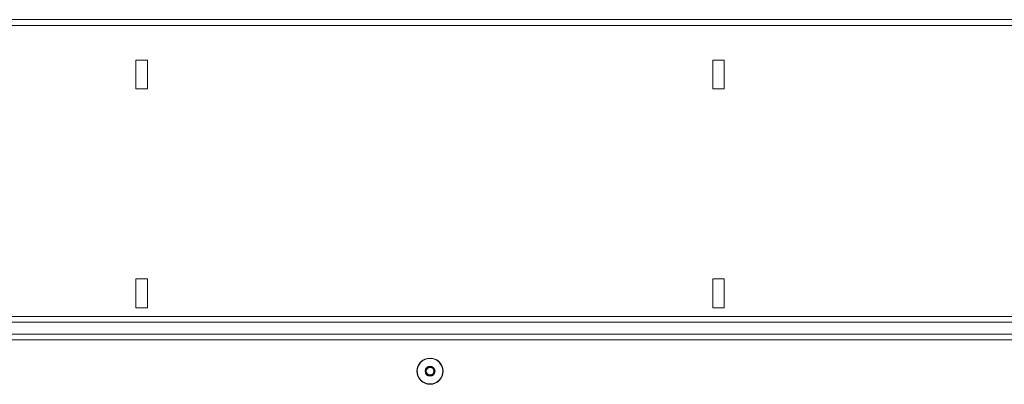
# Model space of a CAD drawing. Units: millimetres. Extents: x -8874 to -2347, y 10743 to 19159.
# Drawn here: x -6713 to -6371, y 17516 to 17642 of the extents above; entities that cross this region are included whole.
import ezdxf

# ---------------------------------------------------------------- set-up
doc = ezdxf.new("R2010")
doc.units = ezdxf.units.MM
doc.linetypes.add('SLD-SOLID', pattern=[0])
doc.layers.add('ACO_DRAINAGE', color=7, linetype='SLD-SOLID')

# ---------------------------------------------------------------- blocks, each defined once
blk = doc.blocks.new('ACO - 32834 - FRONT')
at = {"layer": 'ACO_DRAINAGE', "linetype": 'Continuous', "lineweight": 0}
for p, q in [((1005, 1072), (-1005, 1072)), ((1005, 1069.95), (-1005, 1069.95)), ((-398, 1058), (-402, 1058)), ((-402, 1058), (-402, 1048)), ((-398, 1048), (-398, 1058)), ((-198, 1058), (-202, 1058)), ((-202, 1058), (-202, 1048)), ((-198, 1048), (-198, 1058)), ((-402, 1048), (-398, 1048)), ((-202, 1048), (-198, 1048)), ((-398, 982), (-402, 982)), ((-402, 982), (-402, 972)), ((-398, 972), (-398, 982)), ((-198, 982), (-202, 982)), ((-202, 982), (-202, 972)), ((-198, 972), (-198, 982)), ((-402, 972), (-398, 972)), ((-202, 972), (-198, 972)), ((1005, 969), (-1005, 969)), ((-1005, 967), (1005, 967)), ((-1005, 962.9), (1005, 962.9)), ((-1005, 960.9), (1005, 960.9))]:
    blk.add_line(p, q, dxfattribs=at)
for radius in [4.55, 4.44, 1.73, 1.5, 1.3]:
    blk.add_circle((-300, 950), radius, dxfattribs=at)

msp = doc.modelspace()

# ---------------------------------------------------------------- block references
at = {"layer": 'ACO_DRAINAGE'}
msp.add_blockref('ACO - 32834 - FRONT', (-6270.27, 16570.3), dxfattribs=at)

doc.saveas('drawing.dxf')
